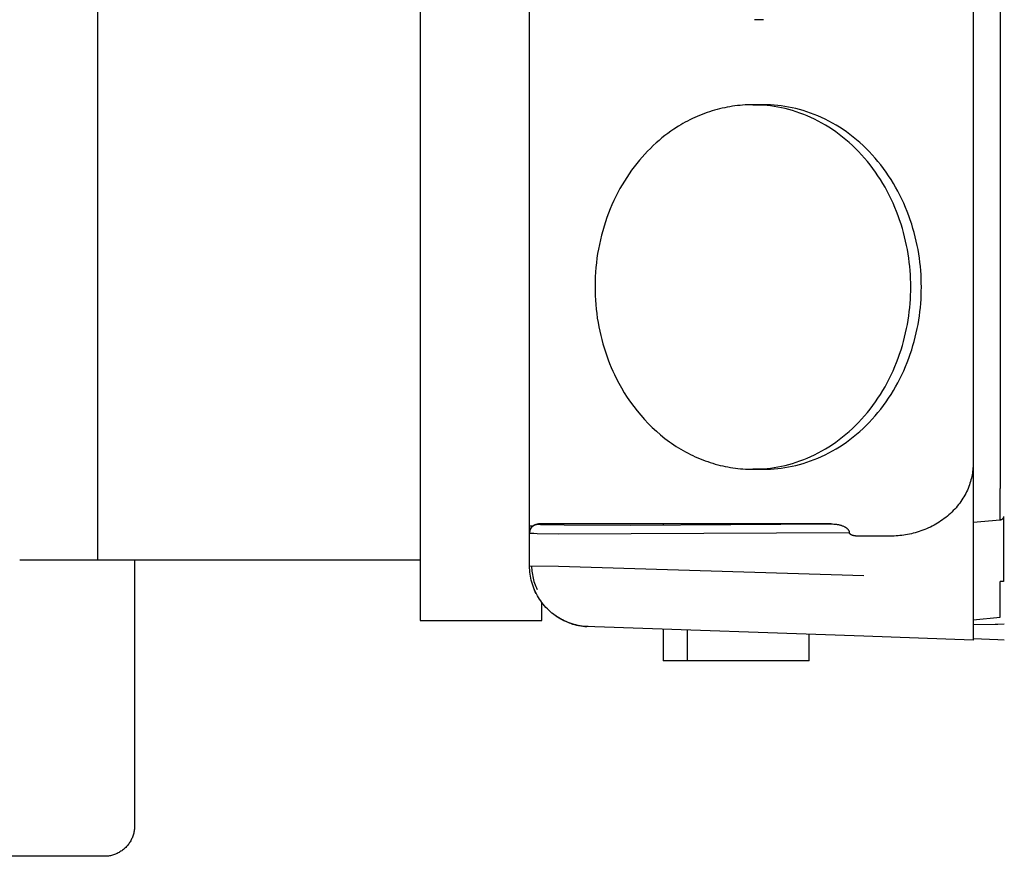
# Model space of a CAD drawing. Units: millimetres. Extents: x -1320 to 2146, y 3084 to 7848.
# Drawn here: x -736 to -655, y 5634 to 5703 of the extents above; entities that cross this region are included whole.
import ezdxf

# ---------------------------------------------------------------- set-up
doc = ezdxf.new("R2010")
doc.units = ezdxf.units.MM
doc.header["$LTSCALE"] = 100
doc.layers.add('Make2D$Visible$Curves$0', color=7, linetype='Continuous', true_color=0xe6e6e6)

msp = doc.modelspace()

# ---------------------------------------------------------------- linework, layer by layer
at = {"layer": 'Make2D$Visible$Curves$0', "color": 126, "true_color": 0x008060}
for points in [[(-729.2, 5829.099), (-729.2, 5658.299)], [(-702.641, 5736.499), (-702.641, 5653.299)], [(-692.641, 5661.208), (-692.641, 5661.252)], [(-735.595, 5658.299), (-731.2, 5658.299)], [(-731.2, 5658.299), (-729.2, 5658.299)], [(-729.2, 5658.299), (-702.641, 5658.299)], [(-726.141, 5658.299), (-726.141, 5636.399)], [(-692.641, 5653.299), (-692.641, 5654.799)], [(-702.641, 5653.299), (-692.641, 5653.299)], [(-726.141, 5636.399), (-726.142, 5636.314), (-726.146, 5636.229), (-726.154, 5636.143), (-726.164, 5636.059), (-726.177, 5635.974), (-726.193, 5635.89), (-726.212, 5635.807), (-726.233, 5635.725), (-726.258, 5635.643), (-726.285, 5635.562), (-726.315, 5635.482), (-726.347, 5635.403), (-726.383, 5635.325), (-726.421, 5635.249), (-726.461, 5635.174), (-726.504, 5635.1), (-726.55, 5635.028), (-726.598, 5634.957), (-726.649, 5634.889), (-726.701, 5634.821), (-726.756, 5634.756), (-726.813, 5634.693), (-726.873, 5634.631), (-726.934, 5634.572), (-726.998, 5634.515), (-727.063, 5634.46), (-727.13, 5634.407), (-727.199, 5634.357), (-727.269, 5634.309), (-727.342, 5634.263), (-727.415, 5634.22), (-727.49, 5634.179), (-727.567, 5634.141), (-727.645, 5634.106), (-727.723, 5634.073), (-727.803, 5634.043), (-727.884, 5634.016), (-727.966, 5633.992), (-728.049, 5633.97), (-728.132, 5633.951), (-728.216, 5633.935), (-728.3, 5633.922), (-728.385, 5633.912), (-728.47, 5633.905), (-728.555, 5633.901), (-728.641, 5633.899)], [(-728.641, 5633.899), (-763.043, 5633.899)]]:
    msp.add_lwpolyline(points, dxfattribs=at)
at = {"layer": 'Make2D$Visible$Curves$0'}
for points in [[(-693.641, 5661.067), (-693.641, 5764.436)], [(-654.914, 5761.345), (-654.914, 5664.158)], [(-657.141, 5759.252), (-657.141, 5666.252)], [(-674.392, 5702.752), (-675.142, 5702.752)], [(-675.266, 5695.752), (-675.476, 5695.75), (-675.687, 5695.744), (-675.898, 5695.734), (-676.109, 5695.72), (-676.321, 5695.702), (-676.532, 5695.68), (-676.743, 5695.654), (-676.954, 5695.625), (-677.165, 5695.591), (-677.376, 5695.553), (-677.586, 5695.511), (-677.796, 5695.465), (-678.005, 5695.415), (-678.213, 5695.361), (-678.421, 5695.303), (-678.628, 5695.241), (-678.834, 5695.175), (-679.039, 5695.105), (-679.243, 5695.031), (-679.446, 5694.954), (-679.648, 5694.873), (-679.848, 5694.788), (-680.047, 5694.699), (-680.244, 5694.607), (-680.44, 5694.511), (-680.634, 5694.411), (-680.826, 5694.308), (-681.017, 5694.202), (-681.206, 5694.092), (-681.393, 5693.978), (-681.761, 5693.742)], [(-675.266, 5695.752), (-674.392, 5695.752)], [(-662.276, 5680.752), (-662.279, 5681.085), (-662.289, 5681.42), (-662.305, 5681.759), (-662.328, 5682.1), (-662.358, 5682.442), (-662.396, 5682.787), (-662.44, 5683.134), (-662.492, 5683.481), (-662.552, 5683.83), (-662.619, 5684.179), (-662.694, 5684.529), (-662.777, 5684.879), (-662.868, 5685.229), (-662.966, 5685.578), (-663.073, 5685.926), (-663.188, 5686.273), (-663.31, 5686.619), (-663.441, 5686.962), (-663.58, 5687.303), (-663.727, 5687.641), (-663.882, 5687.976), (-664.044, 5688.308), (-664.215, 5688.636), (-664.393, 5688.96), (-664.579, 5689.279), (-664.772, 5689.594), (-664.973, 5689.903), (-665.181, 5690.206), (-665.396, 5690.504), (-665.617, 5690.795), (-665.846, 5691.08), (-666.08, 5691.358), (-666.321, 5691.629), (-666.568, 5691.893), (-666.82, 5692.149), (-667.078, 5692.397), (-667.341, 5692.637), (-667.609, 5692.869), (-667.881, 5693.092), (-668.158, 5693.307), (-668.438, 5693.513), (-668.722, 5693.709), (-669.009, 5693.897), (-669.3, 5694.076), (-669.593, 5694.246), (-669.888, 5694.406), (-670.185, 5694.557), (-670.484, 5694.699), (-670.785, 5694.831), (-671.086, 5694.954), (-671.389, 5695.068), (-671.692, 5695.173), (-671.995, 5695.268), (-672.298, 5695.355), (-672.6, 5695.433), (-672.902, 5695.501), (-673.203, 5695.561), (-673.503, 5695.613), (-673.802, 5695.656), (-674.099, 5695.691), (-674.394, 5695.718), (-674.687, 5695.737), (-674.978, 5695.748), (-675.266, 5695.752)], [(-674.392, 5695.752), (-674.61, 5695.75), (-674.829, 5695.743)], [(-661.401, 5680.752), (-661.405, 5681.085), (-661.414, 5681.42), (-661.431, 5681.759), (-661.454, 5682.1), (-661.484, 5682.442), (-661.522, 5682.787), (-661.566, 5683.134), (-661.618, 5683.481), (-661.678, 5683.83), (-661.745, 5684.179), (-661.82, 5684.529), (-661.903, 5684.879), (-661.994, 5685.229), (-662.092, 5685.578), (-662.199, 5685.926), (-662.314, 5686.273), (-662.436, 5686.619), (-662.567, 5686.962), (-662.706, 5687.303), (-662.853, 5687.641), (-663.007, 5687.976), (-663.17, 5688.308), (-663.341, 5688.636), (-663.519, 5688.96), (-663.705, 5689.279), (-663.898, 5689.594), (-664.099, 5689.903), (-664.307, 5690.206), (-664.522, 5690.504), (-664.743, 5690.795), (-664.972, 5691.08), (-665.206, 5691.358), (-665.447, 5691.629), (-665.694, 5691.893), (-665.946, 5692.149), (-666.204, 5692.397), (-666.467, 5692.637), (-666.735, 5692.869), (-667.007, 5693.092), (-667.283, 5693.307), (-667.564, 5693.513), (-667.848, 5693.709), (-668.135, 5693.897), (-668.425, 5694.076), (-668.718, 5694.246), (-669.014, 5694.406), (-669.311, 5694.557), (-669.61, 5694.699), (-669.911, 5694.831), (-670.212, 5694.954), (-670.515, 5695.068), (-670.817, 5695.173), (-671.121, 5695.268), (-671.423, 5695.355), (-671.726, 5695.433), (-672.028, 5695.501), (-672.329, 5695.561), (-672.629, 5695.613), (-672.928, 5695.656), (-673.225, 5695.691), (-673.52, 5695.718), (-673.813, 5695.737), (-674.104, 5695.748), (-674.392, 5695.752)], [(-681.761, 5693.742), (-682.009, 5693.572), (-682.256, 5693.395), (-682.502, 5693.209), (-682.746, 5693.016), (-682.988, 5692.814), (-683.228, 5692.604), (-683.465, 5692.386), (-683.7, 5692.161), (-683.932, 5691.927), (-684.16, 5691.685), (-684.385, 5691.435), (-684.606, 5691.177), (-684.823, 5690.911), (-685.035, 5690.638), (-685.243, 5690.358), (-685.446, 5690.069), (-685.644, 5689.774), (-685.836, 5689.471), (-686.022, 5689.162), (-686.203, 5688.846), (-686.377, 5688.524), (-686.544, 5688.195), (-686.705, 5687.861), (-686.859, 5687.521), (-687.005, 5687.175), (-687.144, 5686.825), (-687.276, 5686.469), (-687.399, 5686.11), (-687.515, 5685.746), (-687.623, 5685.379), (-687.723, 5685.008), (-687.814, 5684.634), (-687.897, 5684.258), (-687.971, 5683.879), (-688.037, 5683.499), (-688.094, 5683.117), (-688.142, 5682.734), (-688.182, 5682.35), (-688.214, 5681.967), (-688.236, 5681.583), (-688.251, 5681.199), (-688.256, 5680.817), (-688.254, 5680.436), (-688.242, 5680.056), (-688.223, 5679.678), (-688.196, 5679.303), (-688.16, 5678.93), (-688.117, 5678.56), (-688.066, 5678.193), (-688.008, 5677.83), (-687.942, 5677.471), (-687.869, 5677.116), (-687.789, 5676.765), (-687.703, 5676.419), (-687.609, 5676.077), (-687.51, 5675.741), (-687.405, 5675.41), (-687.293, 5675.084), (-687.176, 5674.764), (-687.054, 5674.449), (-686.927, 5674.141), (-686.794, 5673.838), (-686.657, 5673.542), (-686.516, 5673.252)], [(-675.266, 5665.752), (-674.978, 5665.755), (-674.687, 5665.767), (-674.394, 5665.786), (-674.099, 5665.812), (-673.802, 5665.847), (-673.503, 5665.89), (-673.203, 5665.942), (-672.902, 5666.002), (-672.6, 5666.071), (-672.298, 5666.149), (-671.995, 5666.235), (-671.692, 5666.331), (-671.389, 5666.435), (-671.086, 5666.549), (-670.785, 5666.673), (-670.484, 5666.805), (-670.185, 5666.947), (-669.888, 5667.098), (-669.593, 5667.258), (-669.3, 5667.427), (-669.009, 5667.606), (-668.722, 5667.794), (-668.438, 5667.991), (-668.158, 5668.197), (-667.881, 5668.411), (-667.609, 5668.635), (-667.341, 5668.866), (-667.078, 5669.106), (-666.82, 5669.355), (-666.568, 5669.611), (-666.321, 5669.874), (-666.08, 5670.145), (-665.846, 5670.423), (-665.617, 5670.708), (-665.396, 5671), (-665.181, 5671.297), (-664.973, 5671.601), (-664.772, 5671.91), (-664.579, 5672.224), (-664.393, 5672.544), (-664.215, 5672.867), (-664.044, 5673.195), (-663.882, 5673.527), (-663.727, 5673.862), (-663.58, 5674.201), (-663.441, 5674.542), (-663.31, 5674.885), (-663.188, 5675.23), (-663.073, 5675.577), (-662.966, 5675.926), (-662.868, 5676.275), (-662.777, 5676.624), (-662.694, 5676.974), (-662.619, 5677.324), (-662.552, 5677.674), (-662.492, 5678.022), (-662.44, 5678.37), (-662.396, 5678.716), (-662.358, 5679.061), (-662.328, 5679.404), (-662.305, 5679.745), (-662.289, 5680.083), (-662.279, 5680.419), (-662.276, 5680.752)], [(-674.392, 5665.752), (-674.104, 5665.755), (-673.813, 5665.767), (-673.52, 5665.786), (-673.225, 5665.812), (-672.928, 5665.847), (-672.629, 5665.89), (-672.329, 5665.942), (-672.028, 5666.002), (-671.726, 5666.071), (-671.423, 5666.149), (-671.121, 5666.235), (-670.817, 5666.331), (-670.515, 5666.435), (-670.212, 5666.549), (-669.911, 5666.673), (-669.61, 5666.805), (-669.311, 5666.947), (-669.014, 5667.098), (-668.718, 5667.258), (-668.425, 5667.427), (-668.135, 5667.606), (-667.848, 5667.794), (-667.564, 5667.991), (-667.283, 5668.197), (-667.007, 5668.411), (-666.735, 5668.635), (-666.467, 5668.866), (-666.204, 5669.106), (-665.946, 5669.355), (-665.694, 5669.611), (-665.447, 5669.874), (-665.206, 5670.145), (-664.972, 5670.423), (-664.743, 5670.708), (-664.522, 5671), (-664.307, 5671.297), (-664.099, 5671.601), (-663.898, 5671.91), (-663.705, 5672.224), (-663.519, 5672.544), (-663.341, 5672.867), (-663.17, 5673.195), (-663.007, 5673.527), (-662.853, 5673.862), (-662.706, 5674.201), (-662.567, 5674.542), (-662.436, 5674.885), (-662.314, 5675.23), (-662.199, 5675.577), (-662.092, 5675.926), (-661.994, 5676.275), (-661.903, 5676.624), (-661.82, 5676.974), (-661.745, 5677.324), (-661.678, 5677.674), (-661.618, 5678.022), (-661.566, 5678.37), (-661.522, 5678.716), (-661.484, 5679.061), (-661.454, 5679.404), (-661.431, 5679.745), (-661.414, 5680.083), (-661.405, 5680.419), (-661.401, 5680.752)], [(-686.516, 5673.252), (-686.307, 5672.848), (-686.085, 5672.449), (-685.85, 5672.055), (-685.603, 5671.667), (-685.344, 5671.287), (-685.072, 5670.914), (-684.789, 5670.549), (-684.493, 5670.194), (-684.187, 5669.848), (-683.87, 5669.513), (-683.542, 5669.19), (-683.204, 5668.878), (-682.856, 5668.578), (-682.499, 5668.292), (-682.318, 5668.154), (-682.134, 5668.02), (-681.949, 5667.889), (-681.761, 5667.761), (-681.572, 5667.638), (-681.381, 5667.518), (-681.188, 5667.401), (-680.994, 5667.289), (-680.798, 5667.18), (-680.601, 5667.075), (-680.402, 5666.974), (-680.203, 5666.877), (-680.002, 5666.784), (-679.8, 5666.695), (-679.597, 5666.61), (-679.393, 5666.529), (-679.189, 5666.452), (-678.983, 5666.379), (-678.777, 5666.31), (-678.571, 5666.245), (-678.364, 5666.185), (-678.157, 5666.128), (-677.949, 5666.075), (-677.742, 5666.027), (-677.534, 5665.982), (-677.326, 5665.942), (-677.118, 5665.905), (-676.911, 5665.872), (-676.704, 5665.844), (-676.497, 5665.819), (-676.29, 5665.798), (-676.084, 5665.782), (-675.878, 5665.768), (-675.674, 5665.759), (-675.469, 5665.754), (-675.266, 5665.752)], [(-674.392, 5665.752), (-675.266, 5665.752)], [(-674.829, 5665.76), (-674.61, 5665.754), (-674.392, 5665.752)], [(-657.141, 5666.252), (-657.142, 5666.119), (-657.147, 5665.984), (-657.156, 5665.849), (-657.168, 5665.713), (-657.184, 5665.575), (-657.203, 5665.438), (-657.227, 5665.299), (-657.254, 5665.16), (-657.285, 5665.02), (-657.32, 5664.881), (-657.359, 5664.741), (-657.403, 5664.601), (-657.45, 5664.461), (-657.502, 5664.321), (-657.557, 5664.182), (-657.617, 5664.043), (-657.682, 5663.905), (-657.75, 5663.768), (-657.822, 5663.631), (-657.899, 5663.496), (-657.98, 5663.362), (-658.065, 5663.229), (-658.154, 5663.098), (-658.248, 5662.968), (-658.345, 5662.841), (-658.446, 5662.715), (-658.551, 5662.591), (-658.659, 5662.47), (-658.772, 5662.351), (-658.888, 5662.234), (-659.007, 5662.12), (-659.13, 5662.009), (-659.256, 5661.901), (-659.385, 5661.795), (-659.516, 5661.693), (-659.651, 5661.594), (-659.789, 5661.498), (-659.929, 5661.405), (-660.071, 5661.316), (-660.216, 5661.23), (-660.362, 5661.147), (-660.511, 5661.069), (-660.661, 5660.994), (-660.813, 5660.922), (-660.966, 5660.854), (-661.12, 5660.79), (-661.276, 5660.73), (-661.432, 5660.673), (-661.589, 5660.62), (-661.747, 5660.571), (-661.905, 5660.525), (-662.063, 5660.483), (-662.222, 5660.445), (-662.38, 5660.41), (-662.538, 5660.379), (-662.696, 5660.352), (-662.853, 5660.328), (-663.01, 5660.307), (-663.166, 5660.29), (-663.322, 5660.276), (-663.476, 5660.265), (-663.629, 5660.258), (-663.781, 5660.253), (-663.932, 5660.252)], [(-657.141, 5666.252), (-657.141, 5656.692)], [(-654.914, 5661.568), (-654.914, 5661.568), (-654.914, 5661.568), (-654.914, 5661.568), (-654.914, 5661.568), (-654.914, 5661.568), (-654.914, 5661.568), (-654.914, 5661.569), (-654.914, 5661.569), (-654.914, 5661.569), (-654.914, 5661.569), (-654.913, 5661.57), (-654.913, 5661.57), (-654.913, 5661.571), (-654.913, 5661.571), (-654.913, 5661.572), (-654.913, 5661.573), (-654.912, 5661.576), (-654.912, 5661.582), (-654.911, 5661.598), (-654.91, 5661.621), (-654.906, 5661.773), (-654.914, 5664.158)], [(-654.914, 5661.568), (-657.141, 5661.373)], [(-654.641, 5661.867), (-654.641, 5661.856), (-654.641, 5661.846), (-654.642, 5661.836), (-654.643, 5661.826), (-654.645, 5661.815), (-654.647, 5661.805), (-654.649, 5661.795), (-654.652, 5661.785), (-654.655, 5661.775), (-654.658, 5661.765), (-654.662, 5661.756), (-654.666, 5661.746), (-654.67, 5661.737), (-654.675, 5661.727), (-654.68, 5661.718), (-654.685, 5661.709), (-654.691, 5661.701), (-654.697, 5661.692), (-654.703, 5661.684), (-654.709, 5661.676), (-654.716, 5661.668), (-654.723, 5661.66), (-654.73, 5661.653), (-654.738, 5661.646), (-654.745, 5661.639), (-654.753, 5661.632), (-654.762, 5661.626), (-654.77, 5661.62), (-654.779, 5661.614), (-654.787, 5661.609), (-654.796, 5661.604), (-654.806, 5661.599), (-654.815, 5661.594), (-654.824, 5661.59), (-654.834, 5661.586), (-654.844, 5661.583), (-654.854, 5661.58), (-654.863, 5661.577), (-654.874, 5661.574), (-654.884, 5661.572), (-654.894, 5661.57), (-654.904, 5661.569), (-654.914, 5661.568)], [(-654.641, 5661.867), (-654.641, 5656.502)], [(-693.641, 5660.494), (-693.64, 5660.52), (-693.639, 5660.546), (-693.636, 5660.572), (-693.633, 5660.597), (-693.629, 5660.623), (-693.624, 5660.648), (-693.619, 5660.674), (-693.612, 5660.699), (-693.604, 5660.724), (-693.596, 5660.748), (-693.587, 5660.773), (-693.577, 5660.796), (-693.566, 5660.82), (-693.554, 5660.843), (-693.542, 5660.866), (-693.528, 5660.888), (-693.514, 5660.91), (-693.5, 5660.931), (-693.484, 5660.952), (-693.468, 5660.972), (-693.451, 5660.992), (-693.433, 5661.011), (-693.415, 5661.03), (-693.396, 5661.048), (-693.377, 5661.065), (-693.357, 5661.081), (-693.336, 5661.097), (-693.315, 5661.112), (-693.293, 5661.126), (-693.271, 5661.14), (-693.249, 5661.153), (-693.226, 5661.165), (-693.202, 5661.176), (-693.178, 5661.186), (-693.154, 5661.196), (-693.13, 5661.205), (-693.105, 5661.212), (-693.08, 5661.219), (-693.055, 5661.225), (-693.029, 5661.231), (-693.004, 5661.235), (-692.978, 5661.239), (-692.952, 5661.241), (-692.926, 5661.243), (-692.9, 5661.244)], [(-693.391, 5661.067), (-693.641, 5661.067)], [(-693.641, 5660.54), (-693.641, 5661.067)], [(-693.641, 5660.511), (-693.64, 5660.544), (-693.638, 5660.575), (-693.636, 5660.606), (-693.633, 5660.635), (-693.628, 5660.663), (-693.626, 5660.676), (-693.623, 5660.689), (-693.621, 5660.702), (-693.618, 5660.715), (-693.614, 5660.728), (-693.611, 5660.74), (-693.608, 5660.752), (-693.604, 5660.763), (-693.6, 5660.775), (-693.596, 5660.786), (-693.592, 5660.797), (-693.588, 5660.807), (-693.584, 5660.817), (-693.579, 5660.828), (-693.575, 5660.837), (-693.57, 5660.847), (-693.561, 5660.866), (-693.551, 5660.883), (-693.541, 5660.9), (-693.531, 5660.916), (-693.521, 5660.931), (-693.51, 5660.945), (-693.5, 5660.959), (-693.489, 5660.971), (-693.479, 5660.983), (-693.469, 5660.994), (-693.458, 5661.005), (-693.449, 5661.015), (-693.439, 5661.024), (-693.421, 5661.041), (-693.391, 5661.067)], [(-693.391, 5661.067), (-693.409, 5661.05), (-693.427, 5661.033), (-693.444, 5661.015), (-693.461, 5660.996), (-693.477, 5660.977), (-693.492, 5660.957), (-693.507, 5660.937), (-693.521, 5660.916), (-693.534, 5660.895), (-693.547, 5660.873), (-693.558, 5660.851), (-693.569, 5660.829), (-693.58, 5660.806), (-693.589, 5660.783), (-693.598, 5660.76), (-693.606, 5660.736), (-693.613, 5660.712), (-693.619, 5660.688), (-693.625, 5660.664), (-693.63, 5660.639), (-693.633, 5660.614), (-693.636, 5660.59), (-693.639, 5660.565), (-693.64, 5660.54)], [(-693.391, 5661.067), (-693.371, 5661.084), (-693.351, 5661.1), (-693.331, 5661.115), (-693.31, 5661.129), (-693.288, 5661.143), (-693.266, 5661.156), (-693.244, 5661.168), (-693.221, 5661.179), (-693.198, 5661.19), (-693.174, 5661.2), (-693.15, 5661.209), (-693.126, 5661.217), (-693.102, 5661.224), (-693.077, 5661.231), (-693.052, 5661.236), (-693.027, 5661.241), (-693.002, 5661.245), (-692.977, 5661.248), (-692.951, 5661.25), (-692.926, 5661.251), (-692.9, 5661.252)], [(-692.9, 5661.252), (-692.9, 5661.244)], [(-668.817, 5661.252), (-692.9, 5661.252)], [(-692.9, 5661.244), (-692.9, 5661.243), (-692.9, 5661.243), (-692.9, 5661.242), (-692.9, 5661.242), (-692.899, 5661.241), (-692.899, 5661.241), (-692.899, 5661.24), (-692.898, 5661.24), (-692.897, 5661.24), (-692.897, 5661.239), (-692.896, 5661.239), (-692.895, 5661.238), (-692.894, 5661.238), (-692.893, 5661.237), (-692.892, 5661.237), (-692.891, 5661.236), (-692.89, 5661.236), (-692.889, 5661.236), (-692.886, 5661.235), (-692.883, 5661.234), (-692.88, 5661.233), (-692.876, 5661.232), (-692.873, 5661.231), (-692.864, 5661.229), (-692.854, 5661.228), (-692.843, 5661.226), (-692.818, 5661.223), (-692.754, 5661.216), (-692.572, 5661.204), (-692.321, 5661.194), (-690.784, 5661.17)], [(-690.784, 5661.17), (-685.332, 5661.156)], [(-685.332, 5661.156), (-668.817, 5661.252)], [(-668.817, 5661.252), (-668.709, 5661.25), (-668.601, 5661.245), (-668.547, 5661.241), (-668.492, 5661.236), (-668.438, 5661.23), (-668.384, 5661.222), (-668.331, 5661.214), (-668.277, 5661.205), (-668.224, 5661.194), (-668.17, 5661.183), (-668.117, 5661.17), (-668.065, 5661.156), (-668.012, 5661.14), (-667.96, 5661.123)], [(-667.96, 5661.123), (-667.91, 5661.106), (-667.861, 5661.086), (-667.812, 5661.066), (-667.764, 5661.043), (-667.717, 5661.019)], [(-667.717, 5661.019), (-667.692, 5661.005), (-667.666, 5660.99), (-667.641, 5660.975), (-667.617, 5660.959), (-667.593, 5660.942), (-667.569, 5660.924), (-667.547, 5660.905), (-667.525, 5660.886), (-667.503, 5660.866), (-667.482, 5660.845), (-667.462, 5660.824), (-667.443, 5660.802)], [(-667.443, 5660.802), (-667.432, 5660.788), (-667.422, 5660.774), (-667.412, 5660.76), (-667.403, 5660.746), (-667.394, 5660.731), (-667.386, 5660.716), (-667.378, 5660.701), (-667.371, 5660.686)], [(-691.248, 5660.42), (-693.015, 5660.445), (-693.286, 5660.456), (-693.482, 5660.467), (-693.551, 5660.473), (-693.579, 5660.477), (-693.59, 5660.478), (-693.601, 5660.48), (-693.61, 5660.482), (-693.618, 5660.483), (-693.622, 5660.484), (-693.625, 5660.485), (-693.628, 5660.486), (-693.629, 5660.486), (-693.631, 5660.487), (-693.632, 5660.487), (-693.633, 5660.488), (-693.634, 5660.488), (-693.635, 5660.489), (-693.635, 5660.489), (-693.636, 5660.489), (-693.636, 5660.489), (-693.637, 5660.489), (-693.637, 5660.49), (-693.637, 5660.49), (-693.638, 5660.49), (-693.638, 5660.49), (-693.638, 5660.49), (-693.639, 5660.491), (-693.639, 5660.491), (-693.639, 5660.491), (-693.639, 5660.491), (-693.639, 5660.491), (-693.639, 5660.491), (-693.639, 5660.491), (-693.639, 5660.491), (-693.64, 5660.492), (-693.64, 5660.492), (-693.64, 5660.492), (-693.64, 5660.492), (-693.64, 5660.492), (-693.64, 5660.492), (-693.64, 5660.492), (-693.64, 5660.492), (-693.64, 5660.492), (-693.64, 5660.493), (-693.64, 5660.493), (-693.64, 5660.493), (-693.64, 5660.493), (-693.64, 5660.493), (-693.64, 5660.493), (-693.64, 5660.493), (-693.64, 5660.493), (-693.64, 5660.494), (-693.641, 5660.494), (-693.641, 5660.494), (-693.641, 5660.494)], [(-693.641, 5657.798), (-693.641, 5660.493)], [(-667.33, 5660.519), (-691.248, 5660.42)], [(-667.371, 5660.686), (-667.365, 5660.673), (-667.36, 5660.66), (-667.355, 5660.647), (-667.351, 5660.633), (-667.347, 5660.62), (-667.344, 5660.607), (-667.341, 5660.593), (-667.339, 5660.579), (-667.337, 5660.566), (-667.335, 5660.552)], [(-667.335, 5660.552), (-667.33, 5660.519)], [(-666.67, 5660.252), (-666.696, 5660.252), (-666.723, 5660.253), (-666.75, 5660.254), (-666.777, 5660.256), (-666.804, 5660.258), (-666.831, 5660.261), (-666.858, 5660.264), (-666.885, 5660.268), (-666.912, 5660.273), (-666.939, 5660.278), (-666.966, 5660.284), (-666.993, 5660.29), (-667.019, 5660.297), (-667.045, 5660.305), (-667.07, 5660.313), (-667.095, 5660.322), (-667.116, 5660.33), (-667.137, 5660.339), (-667.157, 5660.348), (-667.167, 5660.353), (-667.177, 5660.358), (-667.187, 5660.364), (-667.196, 5660.369), (-667.206, 5660.375), (-667.215, 5660.381), (-667.224, 5660.387), (-667.234, 5660.394), (-667.243, 5660.401), (-667.252, 5660.408), (-667.258, 5660.413), (-667.265, 5660.419), (-667.271, 5660.425), (-667.277, 5660.431), (-667.283, 5660.437), (-667.289, 5660.443), (-667.292, 5660.447), (-667.294, 5660.45), (-667.297, 5660.454), (-667.3, 5660.457), (-667.302, 5660.46), (-667.305, 5660.464), (-667.307, 5660.468), (-667.309, 5660.471), (-667.312, 5660.475), (-667.314, 5660.479), (-667.316, 5660.483), (-667.318, 5660.486), (-667.32, 5660.49), (-667.322, 5660.494), (-667.323, 5660.498), (-667.325, 5660.502), (-667.326, 5660.506), (-667.328, 5660.511), (-667.329, 5660.515), (-667.33, 5660.519)], [(-664.573, 5660.252), (-666.67, 5660.252)], [(-663.932, 5660.252), (-664.573, 5660.252)], [(-693.35, 5656.125), (-693.404, 5656.287), (-693.453, 5656.45), (-693.496, 5656.615), (-693.534, 5656.782), (-693.566, 5656.949), (-693.592, 5657.118), (-693.613, 5657.287), (-693.628, 5657.457), (-693.637, 5657.628), (-693.641, 5657.798)], [(-693.641, 5657.798), (-691.248, 5657.779)], [(-688.815, 5652.802), (-688.985, 5652.81), (-689.155, 5652.825), (-689.325, 5652.846), (-689.493, 5652.872), (-689.661, 5652.904), (-689.828, 5652.941), (-689.993, 5652.985), (-690.156, 5653.034), (-690.318, 5653.088), (-690.478, 5653.148), (-690.635, 5653.214), (-690.79, 5653.284), (-690.943, 5653.36), (-691.093, 5653.441), (-691.241, 5653.528), (-691.385, 5653.619), (-691.526, 5653.715), (-691.664, 5653.816), (-691.798, 5653.921), (-691.928, 5654.031), (-692.055, 5654.146), (-692.177, 5654.264), (-692.296, 5654.387), (-692.41, 5654.514), (-692.52, 5654.644), (-692.626, 5654.779), (-692.726, 5654.916), (-692.822, 5655.057), (-692.913, 5655.202), (-692.999, 5655.349), (-693.08, 5655.499), (-693.156, 5655.652), (-693.227, 5655.807), (-693.292, 5655.965), (-693.352, 5656.125), (-693.406, 5656.287), (-693.455, 5656.45), (-693.498, 5656.615), (-693.536, 5656.782), (-693.568, 5656.949), (-693.594, 5657.118), (-693.614, 5657.287), (-693.629, 5657.457), (-693.638, 5657.628), (-693.641, 5657.798)], [(-693.475, 5657.797), (-693.472, 5657.653), (-693.464, 5657.509), (-693.452, 5657.365), (-693.434, 5657.222), (-693.412, 5657.08), (-693.385, 5656.938), (-693.354, 5656.798), (-693.318, 5656.658), (-693.277, 5656.52), (-693.232, 5656.383), (-693.183, 5656.248), (-693.128, 5656.114), (-693.07, 5655.982), (-693.007, 5655.852)], [(-691.248, 5657.779), (-666.133, 5657.006)], [(-657.141, 5656.692), (-657.141, 5651.695)], [(-693.096, 5655.529), (-693.166, 5655.675), (-693.232, 5655.823), (-693.294, 5655.973), (-693.35, 5656.125)], [(-654.914, 5656.158), (-654.914, 5656.502)], [(-654.641, 5656.502), (-654.914, 5656.502)], [(-654.914, 5653.568), (-654.914, 5653.568), (-654.914, 5653.568), (-654.914, 5653.568), (-654.914, 5653.568), (-654.914, 5653.568), (-654.914, 5653.568), (-654.914, 5653.569), (-654.914, 5653.569), (-654.914, 5653.569), (-654.914, 5653.569), (-654.913, 5653.57), (-654.913, 5653.57), (-654.913, 5653.571), (-654.913, 5653.571), (-654.913, 5653.572), (-654.913, 5653.573), (-654.912, 5653.576), (-654.912, 5653.582), (-654.911, 5653.598), (-654.91, 5653.621), (-654.906, 5653.773), (-654.914, 5656.158)], [(-690.208, 5653.046), (-690.361, 5653.1), (-690.512, 5653.158), (-690.661, 5653.221), (-690.808, 5653.289), (-690.953, 5653.362), (-691.095, 5653.44), (-691.235, 5653.522), (-691.372, 5653.609), (-691.506, 5653.7), (-691.637, 5653.795), (-691.765, 5653.895)], [(-690.294, 5653.073), (-690.452, 5653.132), (-690.607, 5653.196), (-690.76, 5653.265), (-690.911, 5653.339), (-691.059, 5653.418), (-691.204, 5653.502), (-691.347, 5653.591), (-691.486, 5653.685), (-691.622, 5653.784), (-691.755, 5653.887)], [(-657.141, 5653.373), (-654.914, 5653.568)], [(-688.815, 5652.802), (-688.983, 5652.809), (-689.15, 5652.823), (-689.316, 5652.842), (-689.482, 5652.867), (-689.647, 5652.897), (-689.811, 5652.933), (-689.974, 5652.974), (-690.135, 5653.021), (-690.294, 5653.073)], [(-690.208, 5653.046), (-690.099, 5653.012)], [(-690.099, 5653.012), (-689.934, 5652.966), (-689.769, 5652.925), (-689.601, 5652.89), (-689.433, 5652.86), (-689.264, 5652.836), (-689.094, 5652.819), (-688.923, 5652.806)], [(-688.263, 5652.782), (-688.815, 5652.802)], [(-666.133, 5652.009), (-688.263, 5652.782)], [(-657.141, 5652.985), (-655.338, 5653)], [(-655.338, 5653), (-655.119, 5653.012)], [(-655.119, 5653.012), (-654.577, 5653.04)], [(-657.141, 5651.695), (-666.133, 5652.009)], [(-655.119, 5651.715), (-657.141, 5651.785)], [(-654.577, 5651.696), (-655.119, 5651.715)]]:
    msp.add_lwpolyline(points, dxfattribs=at)
at = {"layer": 'Make2D$Visible$Curves$0', "color": 254, "true_color": 0xd6d6d6}
for points in [[(-682.641, 5661.252), (-682.641, 5661.16)], [(-680.641, 5661.165), (-680.641, 5661.252)], [(-670.641, 5661.233), (-670.641, 5661.252)], [(-682.641, 5652.586), (-682.641, 5649.983)], [(-680.641, 5649.983), (-680.641, 5652.516)], [(-670.641, 5649.983), (-670.641, 5652.167)], [(-680.641, 5649.983), (-682.641, 5649.983)], [(-670.641, 5649.983), (-680.641, 5649.983)]]:
    msp.add_lwpolyline(points, dxfattribs=at)

doc.saveas('drawing.dxf')
